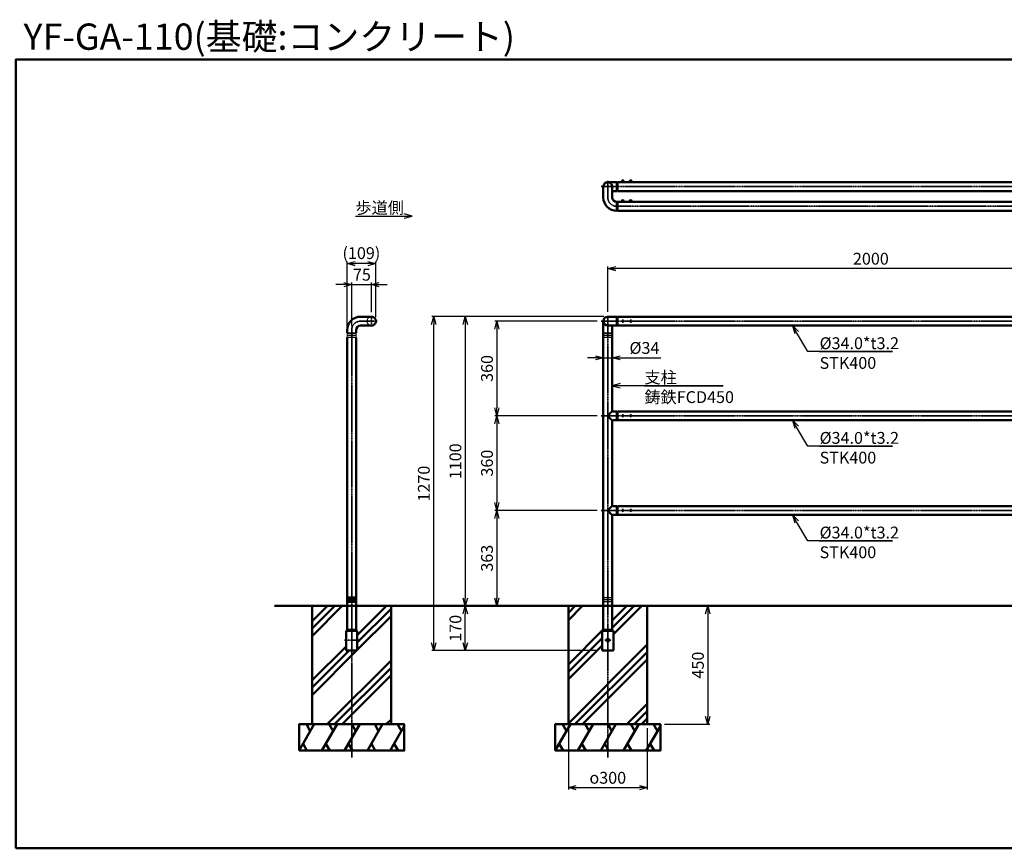
# Model space of a CAD drawing. Units: millimetres. Extents: x 1923 to 16923, y 15977 to 24588.
# Drawn here: x 9438 to 13180, y 15977 to 19128 of the extents above; entities that cross this region are included whole.
import ezdxf

# ---------------------------------------------------------------- set-up
doc = ezdxf.new("R2010")
doc.units = ezdxf.units.MM
doc.linetypes.add('AM_ISO02W050x2', pattern=[3.75, 3, -0.75])
doc.linetypes.add('AM_ISO08W050x2', pattern=[9, 6, -0.75, 1.5, -0.75])
doc.layers.add('_U+5857_U+308A', color=7, linetype='Continuous')
doc.layers.add('_U+7DDA_U+5206', color=7, linetype='Continuous')
for name, color, linetype, lineweight in [('AM_0', 7, 'Continuous', 50), ('AM_3', 3, 'AM_ISO02W050x2', 25), ('AM_5', 134, 'Continuous', 25), ('AM_7', 2, 'AM_ISO08W050x2', 35)]:
    doc.layers.add(name, color=color, linetype=linetype, lineweight=lineweight)
doc.layers.add('VIEWPORT', color=8, linetype='Continuous', lineweight=0, plot=False)
doc.styles.get("Standard").update_dxf_attribs({"font": 'ISOCP.SHX', "bigfont": 'EXTFONT.SHX'})
doc.dimstyles.new('Mystandard$0', dxfattribs={"dimtxt": 3, "dimasz": 2, "dimexe": 0.5, "dimexo": 1, "dimgap": 1, "dimtad": 3, "dimdsep": 46, "dimtxsty": 'STANDARD', "dimblk": 'OPEN30', "dimcen": 0, "dimclrd": 256, "dimclre": 256, "dimclrt": 2, "dimadec": 0, "dimazin": 2, "dimtp": 0.1, "dimtm": 0.1, "dimtfac": 0.71, "dimtmove": 0, "dimatfit": 3, "dimldrblk": 'OPEN30', "dimfxl": 1, "dimtolj": 1, "dimtzin": 0, "dimlwd": -1, "dimlwe": -1, "dimarcsym": 0})

# ---------------------------------------------------------------- blocks, each defined once
blk = doc.blocks.new('*S162')
at = {"layer": 'AM_5', "linetype": 'Continuous', "ltscale": 0.7}
for p, q in [((11720.1, 17744.1), (11690.1, 17736.1)), ((11720.1, 17736.1), (11690.1, 17736.1)), ((11690.1, 17736.1), (11720.1, 17728)), ((11767.4, 17736.1), (11720.1, 17736.1)), ((12111.6, 17736.1), (11767.4, 17736.1)), ((11812.4, 17736.1), (12111.6, 17736.1))]:
    blk.add_line(p, q, dxfattribs=at)
at = {"layer": 'AM_5', "color": 2, "insert": (11812.4, 17790.1), "char_height": 45, "attachment_point": 1}
blk.add_mtext('支柱\\P鋳鉄FCD450', dxfattribs=at)
blk = doc.blocks.new('*S163')
at = {"layer": 'AM_5', "linetype": 'Continuous', "ltscale": 0.7}
for p, q in [((12390.6, 17578.6), (12375.4, 17604.5)), ((12397.6, 17582.7), (12375.4, 17604.5)), ((12375.4, 17604.5), (12383.7, 17574.5)), ((12433.2, 17506), (12390.6, 17578.6)), ((12755.5, 17506), (12433.2, 17506)), ((12478.2, 17506), (12755.5, 17506))]:
    blk.add_line(p, q, dxfattribs=at)
at = {"layer": 'AM_5', "color": 2, "insert": (12478.2, 17560), "char_height": 45, "attachment_point": 1}
blk.add_mtext('%%c34.0*t3.2\\PSTK400', dxfattribs=at)
blk = doc.blocks.new('_Open30')
at = {"color": 0, "lineweight": -2}
for p, q in [((-1, 0.27), (0, 0)), ((0, 0), (-1, -0.27)), ((0, 0), (-1, 0))]:
    blk.add_line(p, q, dxfattribs=at)
blk = doc.blocks.new('*D113')
at = {"layer": 'AM_5'}
for p, q in [((11633.1, 17981.5), (11243.9, 17981.5)), ((11251.4, 17951.5), (11251.4, 17651.5)), ((11633.1, 17621.5), (11243.9, 17621.5))]:
    blk.add_line(p, q, dxfattribs=at)
at = {"layer": 'Defpoints', "color": 0}
for p in [(11648.1, 17981.5), (11251.4, 17621.5), (11648.1, 17621.5)]:
    blk.add_point(p, dxfattribs=at)
at = {"layer": 'AM_5', "xscale": 30, "yscale": 30, "zscale": 30}
for p, rotation in [((11251.4, 17981.5), 90), ((11251.4, 17621.5), 270)]:
    blk.add_blockref('_Open30', p, dxfattribs=dict(at, rotation=rotation))
at = {"layer": 'AM_5', "color": 2, "insert": (11213.9, 17801.5), "char_height": 45, "attachment_point": 5, "rotation": 90}
blk.add_mtext('\\A1;360', dxfattribs=at)
blk = doc.blocks.new('*D114')
at = {"layer": 'AM_5'}
for p, q in [((11633.1, 17621.5), (11243.9, 17621.5)), ((11251.4, 17591.5), (11251.4, 17291.5)), ((11633.1, 17261.5), (11243.9, 17261.5))]:
    blk.add_line(p, q, dxfattribs=at)
at = {"layer": 'Defpoints', "color": 0}
for p in [(11648.1, 17621.5), (11251.4, 17261.5), (11648.1, 17261.5)]:
    blk.add_point(p, dxfattribs=at)
at = {"layer": 'AM_5', "xscale": 30, "yscale": 30, "zscale": 30}
for p, rotation in [((11251.4, 17621.5), 90), ((11251.4, 17261.5), 270)]:
    blk.add_blockref('_Open30', p, dxfattribs=dict(at, rotation=rotation))
at = {"layer": 'AM_5', "color": 2, "insert": (11213.9, 17441.5), "char_height": 45, "attachment_point": 5, "rotation": 90}
blk.add_mtext('\\A1;360', dxfattribs=at)
blk = doc.blocks.new('*D106')
at = {"layer": 'AM_5'}
for p, q in [((11658.1, 17998.5), (11123.9, 17998.5)), ((11131.4, 17968.5), (11131.4, 16928.5)), ((11508.1, 16898.5), (11123.9, 16898.5))]:
    blk.add_line(p, q, dxfattribs=at)
at = {"layer": 'Defpoints', "color": 0}
for p in [(11673.1, 17998.5), (11131.4, 16898.5), (11523.1, 16898.5)]:
    blk.add_point(p, dxfattribs=at)
at = {"layer": 'AM_5', "xscale": 30, "yscale": 30, "zscale": 30}
for p, rotation in [((11131.4, 17998.5), 90), ((11131.4, 16898.5), 270)]:
    blk.add_blockref('_Open30', p, dxfattribs=dict(at, rotation=rotation))
at = {"layer": 'AM_5', "color": 2, "insert": (11093.9, 17448.5), "char_height": 45, "attachment_point": 5, "rotation": 90}
blk.add_mtext('\\A1;1100', dxfattribs=at)
blk = doc.blocks.new('*D107')
at = {"layer": 'AM_5'}
for p, q in [((11626.1, 17842), (11596.1, 17842)), ((11656.1, 17842), (11690.1, 17842)), ((11720.1, 17842), (11874.6, 17842))]:
    blk.add_line(p, q, dxfattribs=at)
at = {"layer": 'Defpoints', "color": 0}
for p in [(11690.1, 17842), (11656.1, 17762), (11690.1, 17762)]:
    blk.add_point(p, dxfattribs=at)
at = {"layer": 'AM_5', "xscale": 30, "yscale": 30, "zscale": 30}
blk.add_blockref('_Open30', (11656.1, 17842), dxfattribs=at)
at = {"layer": 'AM_5', "xscale": 30, "yscale": 30, "zscale": 30, "rotation": 180}
blk.add_blockref('_Open30', (11690.1, 17842), dxfattribs=at)
at = {"layer": 'AM_5', "color": 2, "insert": (11812.4, 17879.5), "char_height": 45, "attachment_point": 5}
blk.add_mtext('\\A1;%%c34', dxfattribs=at)
blk = doc.blocks.new('*S164')
at = {"layer": 'AM_5', "linetype": 'Continuous', "ltscale": 0.7}
for p, q in [((12390.6, 17938.6), (12375.4, 17964.5)), ((12397.6, 17942.7), (12375.4, 17964.5)), ((12375.4, 17964.5), (12383.7, 17934.5)), ((12433.2, 17866), (12390.6, 17938.6)), ((12755.5, 17866), (12433.2, 17866)), ((12478.2, 17866), (12755.5, 17866))]:
    blk.add_line(p, q, dxfattribs=at)
at = {"layer": 'AM_5', "color": 2, "insert": (12478.2, 17920), "char_height": 45, "attachment_point": 1}
blk.add_mtext('%%c34.0*t3.2\\PSTK400', dxfattribs=at)
blk = doc.blocks.new('*D115')
at = {"layer": 'AM_5'}
for p, q in [((11508.1, 16898.5), (11123.9, 16898.5)), ((11131.4, 16758.5), (11131.4, 16868.5)), ((11636.6, 16728.5), (11123.9, 16728.5))]:
    blk.add_line(p, q, dxfattribs=at)
at = {"layer": 'Defpoints', "color": 0}
for p in [(11131.4, 16898.5), (11523.1, 16898.5), (11651.6, 16728.5)]:
    blk.add_point(p, dxfattribs=at)
at = {"layer": 'AM_5', "xscale": 30, "yscale": 30, "zscale": 30}
for p, rotation in [((11131.4, 16898.5), 90), ((11131.4, 16728.5), 270)]:
    blk.add_blockref('_Open30', p, dxfattribs=dict(at, rotation=rotation))
at = {"layer": 'AM_5', "color": 2, "insert": (11093.9, 16813.5), "char_height": 45, "attachment_point": 5, "rotation": 90}
blk.add_mtext('\\A1;170', dxfattribs=at)
blk = doc.blocks.new('*D116')
at = {"layer": 'AM_5'}
for p, q in [((11658.1, 17998.5), (11003.9, 17998.5)), ((11011.4, 16758.5), (11011.4, 17968.5)), ((11636.6, 16728.5), (11003.9, 16728.5))]:
    blk.add_line(p, q, dxfattribs=at)
at = {"layer": 'Defpoints', "color": 0}
for p in [(11011.4, 17998.5), (11673.1, 17998.5), (11651.6, 16728.5)]:
    blk.add_point(p, dxfattribs=at)
at = {"layer": 'AM_5', "xscale": 30, "yscale": 30, "zscale": 30}
for p, rotation in [((11011.4, 17998.5), 90), ((11011.4, 16728.5), 270)]:
    blk.add_blockref('_Open30', p, dxfattribs=dict(at, rotation=rotation))
at = {"layer": 'AM_5', "color": 2, "insert": (10973.9, 17363.5), "char_height": 45, "attachment_point": 5, "rotation": 90}
blk.add_mtext('\\A1;1270', dxfattribs=at)
blk = doc.blocks.new('*D117')
at = {"layer": 'AM_5'}
for p, q in [((11523.1, 16433.5), (11523.1, 16200)), ((11823.1, 16433.5), (11823.1, 16200)), ((11553.1, 16207.5), (11793.1, 16207.5))]:
    blk.add_line(p, q, dxfattribs=at)
at = {"layer": 'Defpoints', "color": 0}
for p in [(11523.1, 16448.5), (11823.1, 16448.5), (11823.1, 16207.5)]:
    blk.add_point(p, dxfattribs=at)
at = {"layer": 'AM_5', "xscale": 30, "yscale": 30, "zscale": 30, "rotation": 180}
blk.add_blockref('_Open30', (11523.1, 16207.5), dxfattribs=at)
at = {"layer": 'AM_5', "xscale": 30, "yscale": 30, "zscale": 30}
blk.add_blockref('_Open30', (11823.1, 16207.5), dxfattribs=at)
at = {"layer": 'AM_5', "color": 2, "insert": (11673.1, 16245), "char_height": 45, "attachment_point": 5}
blk.add_mtext('\\A1;{\\Famgdt;o}300', dxfattribs=at)
blk = doc.blocks.new('*D118')
at = {"layer": 'AM_5'}
for p, q in [((11838.1, 16898.5), (12060.6, 16898.5)), ((12053.1, 16868.5), (12053.1, 16478.5)), ((11888.1, 16448.5), (12060.6, 16448.5))]:
    blk.add_line(p, q, dxfattribs=at)
at = {"layer": 'Defpoints', "color": 0}
for p in [(11823.1, 16898.5), (11873.1, 16448.5), (12053.1, 16448.5)]:
    blk.add_point(p, dxfattribs=at)
at = {"layer": 'AM_5', "xscale": 30, "yscale": 30, "zscale": 30}
for p, rotation in [((12053.1, 16898.5), 90), ((12053.1, 16448.5), 270)]:
    blk.add_blockref('_Open30', p, dxfattribs=dict(at, rotation=rotation))
at = {"layer": 'AM_5', "color": 2, "insert": (12015.6, 16673.5), "char_height": 45, "attachment_point": 5, "rotation": 90}
blk.add_mtext('\\A1;450', dxfattribs=at)
blk = doc.blocks.new('*D112')
at = {"layer": 'AM_5'}
for p, q in [((11673.1, 18016.3), (11673.1, 18188.8)), ((13643.1, 18181.3), (11703.1, 18181.3)), ((13673.1, 18016.3), (13673.1, 18188.8))]:
    blk.add_line(p, q, dxfattribs=at)
at = {"layer": 'Defpoints', "color": 0}
for p in [(11673.1, 18181.3), (11673.1, 18001.3), (13673.1, 18001.3)]:
    blk.add_point(p, dxfattribs=at)
at = {"layer": 'AM_5', "xscale": 30, "yscale": 30, "zscale": 30, "rotation": 180}
blk.add_blockref('_Open30', (11673.1, 18181.3), dxfattribs=at)
at = {"layer": 'AM_5', "xscale": 30, "yscale": 30, "zscale": 30}
blk.add_blockref('_Open30', (13673.1, 18181.3), dxfattribs=at)
at = {"layer": 'AM_5', "color": 2, "insert": (12673.1, 18218.8), "char_height": 45, "attachment_point": 5}
blk.add_mtext('\\A1;2000', dxfattribs=at)
blk = doc.blocks.new('*S165')
at = {"layer": 'AM_5', "linetype": 'Continuous', "ltscale": 0.7}
for p, q in [((12390.6, 17218.6), (12375.4, 17244.5)), ((12397.6, 17222.7), (12375.4, 17244.5)), ((12375.4, 17244.5), (12383.7, 17214.5)), ((12433.2, 17146), (12390.6, 17218.6)), ((12755.5, 17146), (12433.2, 17146)), ((12478.2, 17146), (12755.5, 17146))]:
    blk.add_line(p, q, dxfattribs=at)
at = {"layer": 'AM_5', "color": 2, "insert": (12478.2, 17200), "char_height": 45, "attachment_point": 1}
blk.add_mtext('%%c34.0*t3.2\\PSTK400', dxfattribs=at)
blk = doc.blocks.new('*D122')
at = {"layer": 'AM_5'}
for p, q in [((11633.1, 17261.5), (11243.9, 17261.5)), ((11251.4, 17231.5), (11251.4, 16928.5)), ((11508.1, 16898.5), (11243.9, 16898.5))]:
    blk.add_line(p, q, dxfattribs=at)
at = {"layer": 'Defpoints', "color": 0}
for p in [(11648.1, 17261.5), (11251.4, 16898.5), (11523.1, 16898.5)]:
    blk.add_point(p, dxfattribs=at)
at = {"layer": 'AM_5', "xscale": 30, "yscale": 30, "zscale": 30}
for p, rotation in [((11251.4, 17261.5), 90), ((11251.4, 16898.5), 270)]:
    blk.add_blockref('_Open30', p, dxfattribs=dict(at, rotation=rotation))
at = {"layer": 'AM_5', "color": 2, "insert": (11213.9, 17080), "char_height": 45, "attachment_point": 5, "rotation": 90}
blk.add_mtext('\\A1;363', dxfattribs=at)
blk = doc.blocks.new('*D123')
at = {"layer": 'AM_5'}
for p, q in [((10669.5, 18120.5), (10639.5, 18120.5)), ((10699.5, 17962.5), (10699.5, 18128)), ((10699.5, 18120.5), (10774.5, 18120.5)), ((10774.5, 18015.5), (10774.5, 18128)), ((10804.5, 18120.5), (10834.5, 18120.5))]:
    blk.add_line(p, q, dxfattribs=at)
at = {"layer": 'Defpoints', "color": 0}
for p in [(10774.5, 18120.5), (10774.5, 18000.5), (10699.5, 17947.5)]:
    blk.add_point(p, dxfattribs=at)
at = {"layer": 'AM_5', "xscale": 30, "yscale": 30, "zscale": 30}
blk.add_blockref('_Open30', (10699.5, 18120.5), dxfattribs=at)
at = {"layer": 'AM_5', "xscale": 30, "yscale": 30, "zscale": 30, "rotation": 180}
blk.add_blockref('_Open30', (10774.5, 18120.5), dxfattribs=at)
at = {"layer": 'AM_5', "color": 2, "insert": (10738.4, 18158), "char_height": 45, "attachment_point": 5}
blk.add_mtext('\\A1;75', dxfattribs=at)
blk = doc.blocks.new('*D124')
at = {"layer": 'AM_5'}
for p, q in [((10682.5, 17962.5), (10682.5, 18208)), ((10761.5, 18200.5), (10712.5, 18200.5)), ((10791.5, 17996.5), (10791.5, 18208))]:
    blk.add_line(p, q, dxfattribs=at)
at = {"layer": 'Defpoints', "color": 0}
for p in [(10682.5, 18200.5), (10791.5, 17981.5), (10682.5, 17947.5)]:
    blk.add_point(p, dxfattribs=at)
at = {"layer": 'AM_5', "xscale": 30, "yscale": 30, "zscale": 30, "rotation": 180}
blk.add_blockref('_Open30', (10682.5, 18200.5), dxfattribs=at)
at = {"layer": 'AM_5', "xscale": 30, "yscale": 30, "zscale": 30}
blk.add_blockref('_Open30', (10791.5, 18200.5), dxfattribs=at)
at = {"layer": 'AM_5', "color": 2, "insert": (10736.4, 18240.2), "char_height": 45, "attachment_point": 5}
blk.add_mtext('\\A1;(109)', dxfattribs=at)
blk = doc.blocks.new('*S171')
at = {"layer": 'AM_5', "linetype": 'Continuous', "ltscale": 0.7}
for p, q in [((10713.8, 18381), (10899.3, 18381)), ((10713.8, 18381), (10863.8, 18381)), ((10929.3, 18381), (10899.3, 18389.1)), ((10899.3, 18381), (10929.3, 18381)), ((10899.3, 18373), (10929.3, 18381))]:
    blk.add_line(p, q, dxfattribs=at)
at = {"layer": 'AM_5', "color": 2, "insert": (10713.8, 18435), "char_height": 45, "attachment_point": 1}
blk.add_mtext('歩道側', dxfattribs=at)

msp = doc.modelspace()

# ---------------------------------------------------------------- hatches: boundary and pattern name
at = {"layer": 'AM_0'}
h = msp.add_hatch(dxfattribs=at)
h.set_pattern_fill('PLAST', color=2, scale=25, angle=45, style=0)
h.set_pattern_definition([(45, (12923.55, -4414.96), (-112.2532, 112.2532), []), (45, (12909.51, -4400.92), (-112.2532, 112.2532), []), (45, (12895.48, -4386.9), (-112.2532, 112.2532), [])])
edge = h.paths.add_edge_path()
edge.add_line((10549.499, 16448.484), (10549.499, 16898.484))
edge.add_line((10549.499, 16898.484), (10682.499, 16898.484))
edge.add_line((10682.499, 16898.484), (10682.499, 16807.484))
edge.add_arc((10678.499, 16807.484), 4, -90, 0, ccw=False)
edge.add_line((10678.499, 16803.484), (10677.999, 16803.484))
edge.add_line((10677.999, 16803.484), (10677.999, 16728.484))
edge.add_line((10677.999, 16728.484), (10720.999, 16728.484))
edge.add_line((10720.999, 16728.484), (10720.999, 16803.484))
edge.add_line((10720.999, 16803.484), (10720.499, 16803.484))
edge.add_arc((10720.499, 16807.484), 4, 180, 270, ccw=False)
edge.add_line((10716.499, 16807.484), (10716.499, 16898.484))
edge.add_line((10716.499, 16898.484), (10849.499, 16898.484))
edge.add_line((10849.499, 16898.484), (10849.499, 16448.484))
edge.add_line((10849.499, 16448.484), (10549.499, 16448.484))
h = msp.add_hatch(dxfattribs=at)
h.set_pattern_fill('PLAST', color=2, scale=25, angle=45, style=0)
h.set_pattern_definition([(45, (8000, -4414.96), (-112.2532, 112.2532), []), (45, (7985.97, -4400.92), (-112.2532, 112.2532), []), (45, (7971.94, -4386.9), (-112.2532, 112.2532), [])])
edge = h.paths.add_edge_path()
edge.add_line((11823.135, 16448.484), (11823.135, 16898.484))
edge.add_line((11823.135, 16898.484), (11690.135, 16898.484))
edge.add_line((11690.135, 16898.484), (11690.135, 16807.484))
edge.add_arc((11694.135, 16807.484), 4, 180, 270)
edge.add_line((11694.135, 16803.484), (11694.635, 16803.484))
edge.add_line((11694.635, 16803.484), (11694.635, 16728.484))
edge.add_line((11694.635, 16728.484), (11651.635, 16728.484))
edge.add_line((11651.635, 16728.484), (11651.635, 16803.484))
edge.add_line((11651.635, 16803.484), (11652.135, 16803.484))
edge.add_arc((11652.135, 16807.484), 4, 270, 360)
edge.add_line((11656.135, 16807.484), (11656.135, 16898.484))
edge.add_line((11656.135, 16898.484), (11523.135, 16898.484))
edge.add_line((11523.135, 16898.484), (11523.135, 16448.484))
edge.add_line((11523.135, 16448.484), (11823.135, 16448.484))

# ---------------------------------------------------------------- linework, layer by layer
for p, q in [((11727.635, 18517.321), (11732.635, 18517.321)), ((11728.635, 18511.821), (11730.135, 18513.321)), ((11730.135, 18511.821), (11731.635, 18513.321)), ((11757.635, 18517.321), (11762.635, 18517.321)), ((11758.635, 18511.821), (11760.135, 18513.321)), ((11760.135, 18511.821), (11761.635, 18513.321)), ((11727.635, 18442.321), (11732.635, 18442.321)), ((11728.635, 18436.821), (11730.135, 18438.321)), ((11730.135, 18436.821), (11731.635, 18438.321)), ((11757.635, 18442.321), (11762.635, 18442.321)), ((11758.635, 18436.821), (11760.135, 18438.321)), ((11760.135, 18436.821), (11761.635, 18438.321))]:
    msp.add_line(p, q)
for points in [[(11723.885, 18511.821), (11736.385, 18511.821), (11736.385, 18510.221), (11723.885, 18510.221)], [(11724.035, 18513.321), (11736.235, 18513.321), (11736.235, 18511.821), (11724.035, 18511.821)], [(11724.885, 18514.121), (11735.385, 18514.121), (11735.385, 18513.321), (11724.885, 18513.321)], [(11753.885, 18511.821), (11766.385, 18511.821), (11766.385, 18510.221), (11753.885, 18510.221)], [(11754.035, 18513.321), (11766.235, 18513.321), (11766.235, 18511.821), (11754.035, 18511.821)], [(11754.885, 18514.121), (11765.385, 18514.121), (11765.385, 18513.321), (11754.885, 18513.321)], [(11723.885, 18436.821), (11736.385, 18436.821), (11736.385, 18435.221), (11723.885, 18435.221)], [(11724.035, 18438.321), (11736.235, 18438.321), (11736.235, 18436.821), (11724.035, 18436.821)], [(11724.885, 18439.121), (11735.385, 18439.121), (11735.385, 18438.321), (11724.885, 18438.321)], [(11753.885, 18436.821), (11766.385, 18436.821), (11766.385, 18435.221), (11753.885, 18435.221)], [(11754.035, 18438.321), (11766.235, 18438.321), (11766.235, 18436.821), (11754.035, 18436.821)], [(11754.885, 18439.121), (11765.385, 18439.121), (11765.385, 18438.321), (11754.885, 18438.321)]]:
    msp.add_lwpolyline(points, close=True)
for centre, start, end in [((11728.378, 18513.901), 102.257432, 176.392689), ((11731.892, 18513.901), 3.607311, 77.742568), ((11758.378, 18513.901), 102.257432, 176.392689), ((11761.892, 18513.901), 3.607311, 77.742568), ((11728.378, 18438.901), 102.257432, 176.392689), ((11731.892, 18438.901), 3.607311, 77.742568), ((11758.378, 18438.901), 102.257432, 176.392689), ((11761.892, 18438.901), 3.607311, 77.742568)]:
    msp.add_arc(centre, 3.5, start, end)
at = {"layer": '_U+5857_U+308A', "color": 7, "lineweight": 9}
for points in [[(10682.499, 17934.984), (10682.499, 17934.984), (10682.499, 17928.484), (10682.499, 17928.484)], [(10716.499, 17928.478), (10716.499, 17928.478), (10716.499, 17934.978), (10716.499, 17934.978)], [(10682.499, 17926.984), (10682.499, 17926.984), (10682.499, 17920.484), (10682.499, 17920.484)], [(10716.499, 17920.478), (10716.499, 17920.478), (10716.499, 17926.978), (10716.499, 17926.978)]]:
    msp.add_open_spline(points, degree=3, dxfattribs=at)
for points in [[(11656.135, 17934.981), (11656.549, 17934.981), (11656.885, 17935.317), (11656.885, 17935.731), (11656.885, 17936.145), (11656.549, 17936.481), (11656.135, 17936.481), (11656.135, 17936.481), (11690.135, 17936.484), (11690.135, 17936.484), (11689.721, 17936.484), (11689.385, 17936.148), (11689.385, 17935.734), (11689.385, 17935.32), (11689.721, 17934.984), (11690.135, 17934.984), (11690.135, 17934.984), (11656.135, 17934.981), (11656.135, 17934.981)], [(11656.135, 17926.981), (11656.549, 17926.981), (11656.885, 17927.317), (11656.885, 17927.731), (11656.885, 17928.145), (11656.549, 17928.481), (11656.135, 17928.481), (11656.135, 17928.481), (11690.135, 17928.484), (11690.135, 17928.484), (11689.721, 17928.484), (11689.385, 17928.148), (11689.385, 17927.734), (11689.385, 17927.32), (11689.721, 17926.984), (11690.135, 17926.984), (11690.135, 17926.984), (11656.135, 17926.981), (11656.135, 17926.981)], [(11656.135, 17918.981), (11656.549, 17918.981), (11656.885, 17919.317), (11656.885, 17919.731), (11656.885, 17920.145), (11656.549, 17920.481), (11656.135, 17920.481), (11656.135, 17920.481), (11690.135, 17920.484), (11690.135, 17920.484), (11689.721, 17920.484), (11689.385, 17920.148), (11689.385, 17919.734), (11689.385, 17919.32), (11689.721, 17918.984), (11690.135, 17918.984), (11690.135, 17918.984), (11656.135, 17918.981), (11656.135, 17918.981)]]:
    msp.add_open_spline(points, degree=3, knots=[0, 0, 0, 0, 1, 1, 1, 2, 2, 2, 3, 3, 3, 4, 4, 4, 5, 5, 5, 6, 6, 6, 6], dxfattribs=at)
at = {"layer": '_U+7DDA_U+5206', "color": 7, "lineweight": 9}
for points in [[(10716.499, 17934.984), (10716.085, 17934.984), (10715.749, 17935.32), (10715.749, 17935.734), (10715.749, 17936.148), (10716.085, 17936.484), (10716.499, 17936.484), (10716.499, 17936.484), (10682.499, 17936.484), (10682.499, 17936.484), (10682.913, 17936.484), (10683.249, 17936.148), (10683.249, 17935.734), (10683.249, 17935.32), (10682.913, 17934.984), (10682.499, 17934.984), (10682.499, 17934.984), (10716.499, 17934.984), (10716.499, 17934.984)], [(10716.499, 17926.984), (10716.085, 17926.984), (10715.749, 17927.32), (10715.749, 17927.734), (10715.749, 17928.148), (10716.085, 17928.484), (10716.499, 17928.484), (10716.499, 17928.484), (10682.499, 17928.484), (10682.499, 17928.484), (10682.913, 17928.484), (10683.249, 17928.148), (10683.249, 17927.734), (10683.249, 17927.32), (10682.913, 17926.984), (10682.499, 17926.984), (10682.499, 17926.984), (10716.499, 17926.984), (10716.499, 17926.984)], [(11656.135, 17934.981), (11656.549, 17934.981), (11656.885, 17935.317), (11656.885, 17935.731), (11656.885, 17936.145), (11656.549, 17936.481), (11656.135, 17936.481), (11656.135, 17936.481), (11690.135, 17936.484), (11690.135, 17936.484), (11689.721, 17936.484), (11689.385, 17936.148), (11689.385, 17935.734), (11689.385, 17935.32), (11689.721, 17934.984), (11690.135, 17934.984), (11690.135, 17934.984), (11656.135, 17934.981), (11656.135, 17934.981)], [(11656.135, 17934.981), (11656.549, 17934.981), (11656.885, 17935.317), (11656.885, 17935.731), (11656.885, 17936.145), (11656.549, 17936.481), (11656.135, 17936.481), (11656.135, 17936.481), (11690.135, 17936.484), (11690.135, 17936.484), (11689.721, 17936.484), (11689.385, 17936.148), (11689.385, 17935.734), (11689.385, 17935.32), (11689.721, 17934.984), (11690.135, 17934.984), (11690.135, 17934.984), (11656.135, 17934.981), (11656.135, 17934.981)], [(11656.135, 17926.981), (11656.549, 17926.981), (11656.885, 17927.317), (11656.885, 17927.731), (11656.885, 17928.145), (11656.549, 17928.481), (11656.135, 17928.481), (11656.135, 17928.481), (11690.135, 17928.484), (11690.135, 17928.484), (11689.721, 17928.484), (11689.385, 17928.148), (11689.385, 17927.734), (11689.385, 17927.32), (11689.721, 17926.984), (11690.135, 17926.984), (11690.135, 17926.984), (11656.135, 17926.981), (11656.135, 17926.981)], [(11656.135, 17926.981), (11656.549, 17926.981), (11656.885, 17927.317), (11656.885, 17927.731), (11656.885, 17928.145), (11656.549, 17928.481), (11656.135, 17928.481), (11656.135, 17928.481), (11690.135, 17928.484), (11690.135, 17928.484), (11689.721, 17928.484), (11689.385, 17928.148), (11689.385, 17927.734), (11689.385, 17927.32), (11689.721, 17926.984), (11690.135, 17926.984), (11690.135, 17926.984), (11656.135, 17926.981), (11656.135, 17926.981)], [(10716.499, 17918.984), (10716.085, 17918.984), (10715.749, 17919.32), (10715.749, 17919.734), (10715.749, 17920.148), (10716.085, 17920.484), (10716.499, 17920.484), (10716.499, 17920.484), (10682.499, 17920.484), (10682.499, 17920.484), (10682.913, 17920.484), (10683.249, 17920.148), (10683.249, 17919.734), (10683.249, 17919.32), (10682.913, 17918.984), (10682.499, 17918.984), (10682.499, 17918.984), (10716.499, 17918.984), (10716.499, 17918.984)], [(11656.135, 17918.981), (11656.549, 17918.981), (11656.885, 17919.317), (11656.885, 17919.731), (11656.885, 17920.145), (11656.549, 17920.481), (11656.135, 17920.481), (11656.135, 17920.481), (11690.135, 17920.484), (11690.135, 17920.484), (11689.721, 17920.484), (11689.385, 17920.148), (11689.385, 17919.734), (11689.385, 17919.32), (11689.721, 17918.984), (11690.135, 17918.984), (11690.135, 17918.984), (11656.135, 17918.981), (11656.135, 17918.981)], [(11690.135, 16929.484), (11689.721, 16929.484), (11689.385, 16929.82), (11689.385, 16930.234), (11689.385, 16930.648), (11689.721, 16930.984), (11690.135, 16930.984), (11690.135, 16930.984), (11656.114, 16930.984), (11656.114, 16930.984), (11656.528, 16930.984), (11656.864, 16930.648), (11656.864, 16930.234), (11656.864, 16929.82), (11656.528, 16929.484), (11656.114, 16929.484), (11656.114, 16929.484), (11690.135, 16929.484), (11690.135, 16929.484)], [(11690.135, 16921.484), (11689.721, 16921.484), (11689.385, 16921.82), (11689.385, 16922.234), (11689.385, 16922.648), (11689.721, 16922.984), (11690.135, 16922.984), (11690.135, 16922.984), (11656.114, 16922.984), (11656.114, 16922.984), (11656.528, 16922.984), (11656.864, 16922.648), (11656.864, 16922.234), (11656.864, 16921.82), (11656.528, 16921.484), (11656.114, 16921.484), (11656.114, 16921.484), (11690.135, 16921.484), (11690.135, 16921.484)], [(11690.135, 16913.484), (11689.721, 16913.484), (11689.385, 16913.82), (11689.385, 16914.234), (11689.385, 16914.648), (11689.721, 16914.984), (11690.135, 16914.984), (11690.135, 16914.984), (11656.114, 16914.984), (11656.114, 16914.984), (11656.528, 16914.984), (11656.864, 16914.648), (11656.864, 16914.234), (11656.864, 16913.82), (11656.528, 16913.484), (11656.114, 16913.484), (11656.114, 16913.484), (11690.135, 16913.484), (11690.135, 16913.484)]]:
    msp.add_open_spline(points, degree=3, knots=[0, 0, 0, 0, 1, 1, 1, 2, 2, 2, 3, 3, 3, 4, 4, 4, 5, 5, 5, 6, 6, 6, 6], dxfattribs=at)
for points in [[(10682.499, 17934.984), (10682.499, 17934.984), (10682.499, 17928.484), (10682.499, 17928.484)], [(10716.499, 17928.478), (10716.499, 17928.478), (10716.499, 17934.978), (10716.499, 17934.978)], [(10682.499, 17926.984), (10682.499, 17926.984), (10682.499, 17920.484), (10682.499, 17920.484)], [(10716.499, 17920.478), (10716.499, 17920.478), (10716.499, 17926.978), (10716.499, 17926.978)]]:
    msp.add_open_spline(points, degree=3, dxfattribs=at)
at = {"layer": 'AM_0', "ltscale": 0.7}
for p, q in [((11656.135, 18493.221), (11656.135, 18452.221)), ((11707.135, 18510.221), (11673.135, 18510.221)), ((11690.135, 18493.221), (11690.135, 18452.221)), ((11707.135, 18510.221), (11707.135, 18476.221)), ((11710.135, 18497.221), (11709.135, 18497.221)), ((11710.135, 18510.221), (13640.135, 18510.221)), ((11710.135, 18476.221), (11710.135, 18510.221)), ((11707.135, 18476.221), (11690.135, 18476.221)), ((11710.135, 18489.221), (11709.135, 18489.221)), ((11710.135, 18476.221), (13640.135, 18476.221)), ((11707.135, 18435.221), (11707.135, 18401.221)), ((11710.135, 18422.221), (11709.135, 18422.221)), ((11710.135, 18435.221), (13640.135, 18435.221)), ((11710.135, 18401.221), (11710.135, 18435.221)), ((11710.135, 18414.221), (11709.135, 18414.221)), ((11710.135, 18401.221), (13640.135, 18401.221)), ((10733.499, 17998.484), (10774.499, 17998.484)), ((11656.135, 16898.484), (11656.135, 17981.484)), ((11673.135, 17998.484), (11707.135, 17998.484)), ((11707.135, 17964.484), (11707.135, 17998.484)), ((11709.135, 17994.694), (11710.135, 17994.694)), ((11710.135, 17998.484), (13640.135, 17998.484)), ((11710.135, 17998.484), (11710.135, 17994.694)), ((11710.135, 17994.694), (11710.135, 17965.398)), ((11710.135, 17965.398), (11772.135, 17965.398)), ((11772.135, 17964.484), (11772.135, 17965.398)), ((10682.499, 17947.484), (10682.499, 17936.484)), ((10716.499, 17936.484), (10716.499, 17947.484)), ((10733.499, 17964.484), (10774.499, 17964.484)), ((11673.135, 17964.484), (11707.135, 17964.484)), ((11690.135, 17661.484), (11690.135, 17964.484)), ((11743.959, 17964.484), (11707.135, 17964.484)), ((11772.135, 17964.484), (11743.959, 17964.484)), ((11777.638, 17964.484), (13572.632, 17964.484)), ((10682.499, 16930.984), (10682.499, 17918.984)), ((10716.499, 16930.984), (10716.499, 17918.984)), ((11690.135, 17661.484), (11690.135, 17640.484)), ((11707.135, 17638.484), (11692.135, 17638.484)), ((11707.135, 17638.484), (11707.135, 17604.484)), ((11709.135, 17634.694), (11710.135, 17634.694)), ((11710.135, 17638.484), (13640.135, 17638.484)), ((11710.135, 17638.484), (11710.135, 17634.694)), ((11710.135, 17634.694), (11710.135, 17605.398)), ((11690.135, 17602.484), (11690.135, 17280.484)), ((11707.135, 17604.484), (11692.135, 17604.484)), ((11743.959, 17604.484), (11707.135, 17604.484)), ((11710.135, 17605.398), (11772.135, 17605.398)), ((11772.135, 17604.484), (11743.959, 17604.484)), ((11772.135, 17604.484), (11772.135, 17605.398)), ((11777.638, 17604.484), (13572.632, 17604.484)), ((11690.135, 17301.484), (11690.135, 17280.484)), ((11707.135, 17278.484), (11692.135, 17278.484)), ((11707.135, 17278.484), (11707.135, 17244.484)), ((11709.135, 17274.694), (11710.135, 17274.694)), ((11710.135, 17278.484), (13640.135, 17278.484)), ((11710.135, 17278.484), (11710.135, 17274.694)), ((11710.135, 17274.694), (11710.135, 17245.398)), ((11690.135, 17242.484), (11690.135, 16898.484)), ((11707.135, 17244.484), (11692.135, 17244.484)), ((11743.959, 17244.484), (11707.135, 17244.484)), ((11710.135, 17245.398), (11772.135, 17245.398)), ((11772.135, 17244.484), (11743.959, 17244.484)), ((11772.135, 17244.484), (11772.135, 17245.398)), ((11777.638, 17244.484), (13572.632, 17244.484)), ((10682.499, 16930.984), (10716.499, 16930.984)), ((10682.499, 16922.984), (10682.499, 16929.484)), ((10682.499, 16929.484), (10682.499, 16922.984)), ((10682.499, 16929.484), (10716.499, 16929.484)), ((10682.499, 16922.984), (10716.499, 16922.984)), ((10682.499, 16914.984), (10682.499, 16921.484)), ((10682.499, 16921.484), (10682.499, 16914.984)), ((10682.499, 16921.484), (10716.499, 16921.484)), ((10716.499, 16922.984), (10716.499, 16929.484)), ((10716.499, 16929.484), (10716.499, 16922.984)), ((10716.499, 16914.984), (10716.499, 16921.484)), ((10716.499, 16921.484), (10716.499, 16914.984)), ((10406.67, 16898.484), (16719.053, 16898.484)), ((10682.499, 16914.984), (10716.499, 16914.984)), ((10682.499, 16807.484), (10682.499, 16913.484)), ((10682.499, 16913.484), (10716.499, 16913.484)), ((10716.499, 16807.484), (10716.499, 16913.484)), ((11656.135, 16807.484), (11656.135, 16898.484)), ((11690.135, 16898.484), (11690.135, 16807.484)), ((10716.499, 16807.484), (10682.499, 16807.484)), ((11656.135, 16807.484), (11690.135, 16807.484)), ((10677.999, 16728.484), (10677.999, 16803.484)), ((10677.999, 16803.484), (10678.499, 16803.484)), ((10720.499, 16803.484), (10678.499, 16803.484)), ((10720.499, 16803.484), (10720.999, 16803.484)), ((10720.999, 16803.484), (10720.999, 16728.484)), ((11652.135, 16803.484), (11651.635, 16803.484)), ((11651.635, 16803.484), (11651.635, 16728.484)), ((11651.885, 16803.484), (11694.635, 16803.484)), ((11694.635, 16803.484), (11694.135, 16803.484)), ((11694.635, 16728.484), (11694.635, 16803.484)), ((10720.999, 16728.484), (10677.999, 16728.484)), ((11651.635, 16728.484), (11694.635, 16728.484))]:
    msp.add_line(p, q, dxfattribs=at)
at = {"layer": 'AM_0', "color": 2}
for p, q in [((10499.499, 16348.484), (10557.234, 16448.484)), ((10542.234, 16422.503), (10527.234, 16448.484)), ((10586.101, 16348.484), (10643.836, 16448.484)), ((10628.836, 16422.503), (10613.836, 16448.484)), ((10672.704, 16348.484), (10730.439, 16448.484)), ((10715.439, 16422.503), (10700.439, 16448.484)), ((10759.306, 16348.484), (10817.041, 16448.484)), ((10802.041, 16422.503), (10787.041, 16448.484)), ((10845.909, 16348.484), (10899.499, 16441.304)), ((10888.644, 16422.503), (10873.644, 16448.484)), ((11473.135, 16348.484), (11530.87, 16448.484)), ((11515.87, 16422.503), (11500.87, 16448.484)), ((11559.737, 16348.484), (11617.472, 16448.484)), ((11602.472, 16422.503), (11587.472, 16448.484)), ((11646.34, 16348.484), (11704.075, 16448.484)), ((11689.075, 16422.503), (11674.075, 16448.484)), ((11732.943, 16348.484), (11790.678, 16448.484)), ((11775.678, 16422.503), (11760.678, 16448.484)), ((11819.545, 16348.484), (11873.135, 16441.304)), ((11862.28, 16422.503), (11847.28, 16448.484)), ((10529.499, 16348.484), (10514.499, 16374.465)), ((10616.101, 16348.484), (10601.101, 16374.465)), ((10702.704, 16348.484), (10687.704, 16374.465)), ((10789.306, 16348.484), (10774.306, 16374.465)), ((10875.909, 16348.484), (10860.909, 16374.465)), ((11503.135, 16348.484), (11488.135, 16374.465)), ((11589.737, 16348.484), (11574.737, 16374.465)), ((11676.34, 16348.484), (11661.34, 16374.465)), ((11762.943, 16348.484), (11747.943, 16374.465)), ((11849.545, 16348.484), (11834.545, 16374.465))]:
    msp.add_line(p, q, dxfattribs=at)
at = {"layer": 'AM_0', "ltscale": 0.7}
msp.add_lwpolyline([(9423.135, 15976.824), (16923.135, 15976.824), (16923.135, 18976.824), (9423.135, 18976.824)], close=True, dxfattribs=at)
at = {"layer": 'AM_0', "color": 2}
for points in [[(10849.499, 16448.484), (10549.499, 16448.484), (10549.499, 16898.484), (10849.499, 16898.484)], [(11523.135, 16448.484), (11823.135, 16448.484), (11823.135, 16898.484), (11523.135, 16898.484)], [(10499.499, 16348.484), (10899.499, 16348.484), (10899.499, 16448.484), (10499.499, 16448.484)], [(11473.135, 16348.484), (11873.135, 16348.484), (11873.135, 16448.484), (11473.135, 16448.484)]]:
    msp.add_lwpolyline(points, close=True, dxfattribs=at)
at = {"layer": 'AM_0', "ltscale": 0.7}
msp.add_circle((11673.135, 16768.484), 5, dxfattribs=at)
for centre, radius, start, end in [((11673.135, 18493.221), 17, 0, 180), ((11709.135, 18499.221), 2, 180, 270), ((11709.135, 18487.221), 2, 90, 180), ((11709.135, 18424.221), 2, 180, 270), ((11709.135, 18412.221), 2, 90, 180), ((10733.499, 17947.484), 51, 90, 180), ((10774.504, 17981.484), 17, 269.980419, 90.019581), ((11673.135, 17981.484), 17, 90, 270), ((11709.135, 17996.694), 2, 180, 270), ((10733.499, 17947.484), 17, 90, 180), ((11738.989, 17572.625), 82.011, 126.571477, 142.363381), ((11692.135, 17640.484), 2, 180, 270), ((11709.135, 17636.694), 2, 180, 270), ((11675.628, 17621.484), 2, 142.363381, 217.636619), ((11738.989, 17670.343), 82.011, 217.636619, 233.428523), ((11692.135, 17602.484), 2, 90, 180), ((11675.628, 17261.484), 2, 142.363381, 217.636619), ((11738.989, 17212.625), 82.011, 126.571477, 142.363381), ((11738.989, 17310.343), 82.011, 217.636619, 233.428523), ((11692.135, 17280.484), 2, 180, 270), ((11709.135, 17276.694), 2, 180, 270), ((11692.135, 17242.484), 2, 90, 180), ((10682.499, 16930.234), 0.75, 270, 89.99814), ((10682.499, 16922.234), 0.75, 270, 89.99814), ((10716.499, 16930.234), 0.75, 90, 270), ((10716.499, 16922.234), 0.75, 90, 270), ((10682.499, 16914.234), 0.75, 270, 89.99814), ((10716.499, 16914.234), 0.75, 90, 270), ((10678.499, 16807.484), 4, 270, 0), ((10720.499, 16807.484), 4, 180, 270), ((11652.135, 16807.484), 4, 270, 0), ((11694.135, 16807.484), 4, 180, 270)]:
    msp.add_arc(centre, radius, start, end, dxfattribs=at)
at = {"layer": 'AM_0'}
for radius in [51, 17]:
    msp.add_arc((11707.135, 18452.221), radius, 180, 270, dxfattribs=at)
at = {"layer": 'AM_0', "ltscale": 0.7}
for centre in [(11772.135, 17964.484), (11772.135, 17604.484), (11772.135, 17244.484)]:
    msp.add_ellipse(centre, major_axis=(-5.503, 0), ratio=0.16613653, start_param=3.14159265, end_param=4.71238898, dxfattribs=at)
at = {"layer": 'AM_3', "ltscale": 0.7}
for centre in [(11730.135, 17981.484), (11760.135, 17981.484), (11730.135, 17621.484), (11760.135, 17621.484), (11730.135, 17261.484), (11760.135, 17261.484)]:
    msp.add_circle(centre, 3, dxfattribs=at)
msp.add_arc((10774.504, 17981.484), 17, 90.019581, 269.980419, dxfattribs=at)
at = {"layer": 'AM_7', "ltscale": 0.7}
for p, q in [((11648.097, 18493.221), (16436.847, 18493.221)), ((11673.135, 18452.221), (11673.135, 18514.751)), ((16436.847, 18418.221), (11707.135, 18418.221)), ((10774.499, 18000.48), (10774.499, 17962.488)), ((11648.097, 17981.484), (16436.116, 17981.484)), ((11673.135, 18001.278), (11673.135, 16322.024)), ((10699.499, 17947.484), (10699.499, 16322.024)), ((11648.097, 17621.484), (16436.116, 17621.484)), ((11648.097, 17261.484), (16436.116, 17261.484))]:
    msp.add_line(p, q, dxfattribs=at)
at = {"layer": 'AM_7', "linetype": 'AM_ISO08W050x2', "ltscale": 0.7}
for p, q in [((11730.135, 18510.221), (11730.135, 18519.599)), ((11760.135, 18510.221), (11760.135, 18519.599)), ((11730.135, 18435.221), (11730.135, 18444.599)), ((11760.135, 18435.221), (11760.135, 18444.599)), ((10796.644, 17981.484), (10733.499, 17981.484)), ((11730.135, 17988.278), (11730.135, 17974.69)), ((11760.135, 17988.278), (11760.135, 17974.69)), ((11730.135, 17628.278), (11730.135, 17614.69)), ((11760.135, 17628.278), (11760.135, 17614.69)), ((11730.135, 17268.278), (11730.135, 17254.69)), ((11760.135, 17268.278), (11760.135, 17254.69)), ((10672.118, 16768.484), (10726.879, 16768.484)), ((11684.443, 16768.484), (11661.827, 16768.484))]:
    msp.add_line(p, q, dxfattribs=at)
msp.add_arc((11707.135, 18452.221), 34, 180, 270, dxfattribs=at)
at = {"layer": 'AM_7', "ltscale": 0.7}
msp.add_arc((10733.499, 17947.484), 34, 90, 180, dxfattribs=at)
at = {"layer": 'VIEWPORT', "ltscale": 0.7}
for centre in [(11730.135, 17981.484), (11760.135, 17981.484), (11730.135, 17621.484), (11760.135, 17621.484), (11730.135, 17261.484), (11760.135, 17261.484)]:
    msp.add_circle(centre, 4, dxfattribs=at)

# ---------------------------------------------------------------- block references
at = {"layer": 'AM_5', "ltscale": 0.7}
for name in ['*S171', '*S164', '*S162', '*S163', '*S165']:
    msp.add_blockref(name, (0, 0), dxfattribs=at)

# ---------------------------------------------------------------- texts
at = {"layer": 'AM_0', "lineweight": 70, "ltscale": 0.7, "insert": (9452.132, 19113.206), "char_height": 100, "attachment_point": 1}
msp.add_mtext_dynamic_manual_height_columns('YF-GA-110(基礎:コンクリート)', width=2019.62569, gutter_width=35, heights=[0], dxfattribs=at)

# ---------------------------------------------------------------- dimensions: what is measured, and where the dimension line sits
at = {"layer": 'AM_5'}
dim = msp.add_linear_dim(base=(10682.499, 18200.48), p1=(10791.504, 17981.484), p2=(10682.499, 17947.484), angle=180, text='(<>)', dimstyle='Mystandard$0', override={"dimscale": 15, "dimdec": 0, "dimtmove": 2}, dxfattribs=at)
dim.commit()
dim.dimension.update_dxf_attribs({"geometry": '*D124', "text_midpoint": (10736.383, 18240.241), "dimtype": 160})
dim = msp.add_linear_dim(base=(11673.135, 18181.278), p1=(13673.135, 18001.278), p2=(11673.135, 18001.278), dimstyle='Mystandard$0', override={"dimscale": 15}, dxfattribs=at)
dim.commit()
dim.dimension.update_dxf_attribs({"geometry": '*D112', "text_midpoint": (12673.135, 18218.783)})
dim = msp.add_linear_dim(base=(10774.499, 18120.48), p1=(10699.499, 17947.484), p2=(10774.499, 18000.48), angle=180, dimstyle='Mystandard$0', override={"dimscale": 15, "dimtmove": 2}, dxfattribs=at)
dim.commit()
dim.dimension.update_dxf_attribs({"geometry": '*D123', "text_midpoint": (10738.374, 18157.98), "dimtype": 160})
for base, p1, p2, picture, middle in [((11011.441, 17998.484), (11651.635, 16728.484), (11673.135, 17998.484), '*D116', (10973.937, 17363.484)), ((11131.441, 16898.484), (11673.135, 17998.484), (11523.135, 16898.484), '*D106', (11093.941, 17448.484)), ((11251.441, 17621.484), (11648.097, 17981.484), (11648.097, 17621.484), '*D113', (11213.941, 17801.484)), ((11251.441, 17261.484), (11648.097, 17621.484), (11648.097, 17261.484), '*D114', (11213.941, 17441.484)), ((11251.441, 16898.484), (11648.097, 17261.484), (11523.135, 16898.484), '*D122', (11213.941, 17079.984)), ((11131.441, 16898.484), (11651.635, 16728.484), (11523.135, 16898.484), '*D115', (11093.941, 16813.484)), ((12053.135, 16448.484), (11823.135, 16898.484), (11873.135, 16448.484), '*D118', (12015.635, 16673.484))]:
    dim = msp.add_linear_dim(base=base, p1=p1, p2=p2, angle=90, dimstyle='Mystandard$0', override={"dimscale": 15}, dxfattribs=at)
    dim.commit()
    dim.dimension.update_dxf_attribs({"geometry": picture, "text_midpoint": middle})
for base, p1, p2, text, override, picture, middle in [((11690.135, 17842.002), (11656.135, 17761.983), (11690.135, 17761.983), '%%c<>', {"dimscale": 15, "dimse1": 1, "dimse2": 1}, '*D107', (11812.385, 17879.502)), ((11823.135, 16207.533), (11523.135, 16448.484), (11823.135, 16448.484), '{\\Famgdt;o}<>', {"dimscale": 15}, '*D117', (11673.135, 16245.033))]:
    dim = msp.add_linear_dim(base=base, p1=p1, p2=p2, text=text, dimstyle='Mystandard$0', override=override, dxfattribs=at)
    dim.commit()
    dim.dimension.update_dxf_attribs({"geometry": picture, "text_midpoint": middle})

doc.saveas('drawing.dxf')
